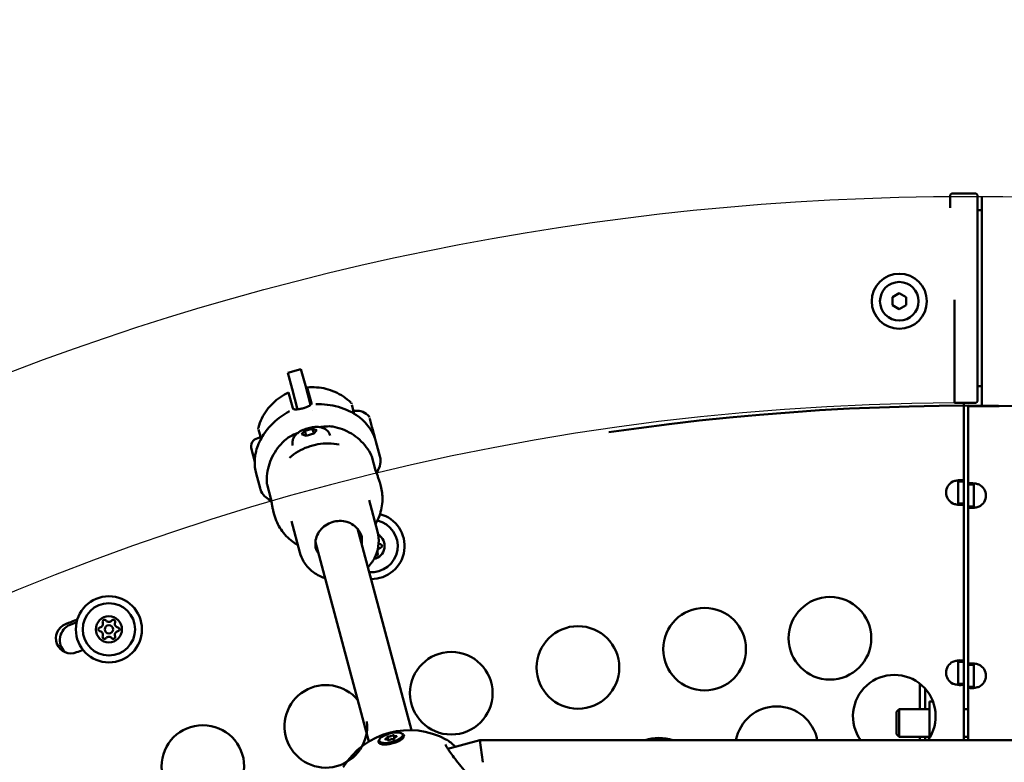
# Model space of a CAD drawing. Units: millimetres. Extents: x -26 to 6283, y 5 to 6311.
# Drawn here: x 2963 to 3320, y 3752 to 4021 of the extents above; entities that cross this region are included whole.
import ezdxf

# ---------------------------------------------------------------- set-up
doc = ezdxf.new("R2010")
doc.units = ezdxf.units.MM
doc.layers.add('Visible (ISO)', color=7, linetype='Continuous', lineweight=50)
doc.styles.get("Standard").update_dxf_attribs({"font": 'Square-721-BT.ttf'})
doc.dimstyles.new('OLCU', dxfattribs={"dimtxt": 300, "dimasz": 150, "dimexe": 0.18, "dimexo": 0.0625, "dimgap": 50, "dimtad": 1, "dimdec": 0, "dimlfac": 0.1, "dimrnd": 5, "dimzin": 0, "dimdsep": 46, "dimtxsty": 'Standard', "dimcen": 0.09, "dimse1": 1, "dimse2": 1, "dimadec": 0, "dimazin": 0, "dimtfac": 1, "dimtdec": 0, "dimtofl": 0, "dimtmove": 0, "dimatfit": 3, "dimfxl": 1, "dimtolj": 1, "dimtzin": 0, "dimarcsym": 0})

# ---------------------------------------------------------------- blocks, each defined once
blk = doc.blocks.new('*D8')
at = {"color": 0, "lineweight": -2, "transparency": 16777216}
blk.add_line((410.96, 6036.85), (6203.06, 6036.85), dxfattribs=at)
at = {"color": 0, "transparency": 16777216}
for points in [[(410.96, 6050.19), (410.96, 6023.52), (330.96, 6036.85)], [(6203.06, 6050.19), (6203.06, 6023.52), (6283.06, 6036.85)]]:
    blk.add_solid(points, dxfattribs=at)
at = {"layer": 'Defpoints', "color": 0, "transparency": 16777216}
for p in [(6283.06, 6036.85), (330.96, 2980.97), (6283.06, 2980.97)]:
    blk.add_point(p, dxfattribs=at)
at = {"color": 0, "transparency": 16777216, "insert": (3307.01, 6179.41), "char_height": 200, "attachment_point": 5}
blk.add_mtext('\\A1;595', dxfattribs=at)
blk = doc.blocks.new('*D9')
at = {"color": 0, "lineweight": -2, "transparency": 16777216}
blk.add_line((248.25, 5877.02), (248.25, 84.92), dxfattribs=at)
at = {"color": 0, "transparency": 16777216}
for points in [[(234.92, 5877.02), (261.59, 5877.02), (248.25, 5957.02)], [(234.92, 84.92), (261.59, 84.92), (248.25, 4.92)]]:
    blk.add_solid(points, dxfattribs=at)
at = {"layer": 'Defpoints', "color": 0, "transparency": 16777216}
for p in [(3307.01, 5957.02), (248.25, 4.92), (3307.01, 4.92)]:
    blk.add_point(p, dxfattribs=at)
at = {"color": 0, "transparency": 16777216, "insert": (105.7, 2980.97), "char_height": 200, "attachment_point": 5, "rotation": 90}
blk.add_mtext('\\A1;595', dxfattribs=at)

msp = doc.modelspace()

# ---------------------------------------------------------------- linework, layer by layer
for radius in [2976.05, 976.05]:
    msp.add_circle((3307.01, 2980.97), radius)
msp.add_arc((3304.91, 2982.07), 899.96, 90.18477, 275.01974)
at = {"layer": 'Visible (ISO)'}
for p, q in [((3300.42, 3952.82), (3300.42, 3957.13)), ((3301.42, 3958.13), (3309.42, 3958.13)), ((3310.42, 3957.13), (3310.42, 3883.03)), ((3312.01, 3957.01), (3312.01, 3880.91)), ((3312.01, 3952.08), (3310.42, 3952.08)), ((3279.51, 3920.41), (3282.01, 3921.85)), ((3279.51, 3917.52), (3279.51, 3920.41)), ((3282.01, 3921.85), (3284.51, 3920.4)), ((3284.51, 3920.4), (3284.51, 3917.51)), ((3282.01, 3916.07), (3279.51, 3917.52)), ((3284.51, 3917.51), (3282.01, 3916.07)), ((3302.01, 3881.98), (3302.01, 3919.52)), ((3064.87, 3894.29), (3060.04, 3892.99)), ((3061.62, 3887.13), (3060.04, 3892.99)), ((3064.87, 3894.29), (3066.45, 3888.42)), ((3066.45, 3888.42), (3068.35, 3881.32)), ((3312.01, 3888.08), (3310.42, 3888.08)), ((3061.9, 3880.12), (3060.36, 3885.87)), ((3063.6, 3879.71), (3061.62, 3887.13)), ((3068.66, 3881.93), (3067.13, 3887.68)), ((3083.3, 3881.41), (3084.18, 3878.12)), ((3302.01, 3882.03), (3309.42, 3882.03)), ((3305.42, 3882.03), (3305.42, 3759.57)), ((3307.01, 3759.57), (3307.01, 3880.91)), ((3307.01, 3880.91), (3318.25, 3880.91)), ((3068.91, 3879.21), (3068.91, 3879.21)), ((3089.85, 3876.28), (3090.62, 3873.42)), ((3049.49, 3872.35), (3050.37, 3869.07)), ((3065.07, 3870.66), (3066.23, 3871.91)), ((3066.7, 3870.15), (3065.07, 3870.66)), ((3066.23, 3871.91), (3069.02, 3872.66)), ((3066.7, 3870.15), (3066.23, 3871.91)), ((3069.49, 3870.9), (3066.7, 3870.15)), ((3069.02, 3872.66), (3070.65, 3872.15)), ((3069.49, 3870.9), (3069.02, 3872.66)), ((3070.65, 3872.15), (3069.49, 3870.9)), ((3091.66, 3869.52), (3090.83, 3872.61)), ((3049.22, 3869.31), (3050.23, 3869.58)), ((3092.06, 3868.04), (3092.06, 3868.04)), ((3093.48, 3862.73), (3092.06, 3868.04)), ((3048.06, 3860.7), (3046.85, 3865.21)), ((3048.06, 3860.68), (3048.06, 3860.68)), ((3090.6, 3862.65), (3091.96, 3857.55)), ((3050.01, 3851.08), (3048.59, 3856.4)), ((3053.92, 3847.36), (3052.56, 3852.45)), ((3093.81, 3851.84), (3093.43, 3853.25)), ((3303.42, 3853.51), (3303.42, 3845.54)), ((3305.42, 3853.51), (3303.42, 3853.51)), ((3309.01, 3852.39), (3307.01, 3852.39)), ((3309.01, 3844.42), (3309.01, 3852.39)), ((3092.64, 3835.35), (3089.59, 3846.74)), ((3303.42, 3845.54), (3305.42, 3845.54)), ((3055.17, 3841.49), (3054.79, 3842.9)), ((3307.01, 3844.42), (3309.01, 3844.42)), ((3064.43, 3827.79), (3061.38, 3839.18)), ((3104.94, 3763.25), (3085.34, 3836.43)), ((3089.49, 3759.11), (3070.1, 3831.49)), ((3303.42, 3788.09), (3303.42, 3780.12)), ((3305.42, 3788.09), (3303.42, 3788.09)), ((3309.01, 3786.99), (3307.01, 3786.99)), ((3309.01, 3779.02), (3309.01, 3786.99)), ((3289.45, 3780.14), (3289.45, 3770.88)), ((3291.45, 3770.88), (3291.45, 3778.25)), ((3303.42, 3780.12), (3305.42, 3780.12)), ((3307.01, 3779.02), (3309.01, 3779.02)), ((3293.01, 3760.5), (3293.01, 3773.68)), ((3294.22, 3773.68), (3293.01, 3773.68)), ((3281.01, 3769.96), (3281.93, 3770.88)), ((3281.93, 3770.88), (3281.93, 3760.88)), ((3293.01, 3770.88), (3281.93, 3770.88)), ((3307.01, 3770.88), (3305.42, 3770.88)), ((3281.01, 3761.8), (3281.01, 3769.96)), ((3096.29, 3760.57), (3096.49, 3759.81)), ((3098.56, 3761.18), (3098.83, 3760.18)), ((3101.42, 3759.93), (3101.81, 3760.77)), ((3101.78, 3761.63), (3101.88, 3761.27)), ((3118.18, 3756.46), (3129.8, 3759.57)), ((3129.8, 3759.57), (3130.85, 3751.57)), ((3129.8, 3759.57), (3482.51, 3759.57)), ((3281.01, 3761.8), (3281.93, 3760.88)), ((3293.01, 3760.88), (3281.93, 3760.88)), ((3289.45, 3760.88), (3289.45, 3759.57)), ((3291.45, 3759.57), (3291.45, 3760.88)), ((3307.01, 3760.88), (3305.42, 3760.88)), ((3093.28, 3759.36), (3093.38, 3759)), ((3094.41, 3758.09), (3093.69, 3758.59))]:
    msp.add_line(p, q, dxfattribs=at)
for centre, radius in [((3282.01, 3918.96), 10), ((3282.01, 3918.96), 7), ((2995.15, 3799.85), 12), ((3256.85, 3796.61), 15), ((2995.15, 3799.85), 9.5), ((3211.35, 3792.65), 15), ((2995.15, 3799.85), 4.75), ((2995.15, 3799.85), 1.5), ((3165.39, 3786.01), 15), ((3119.42, 3776.66), 15), ((3029.25, 3750.05), 15)]:
    msp.add_circle(centre, radius, dxfattribs=at)
for centre, radius, start, end in [((3301.42, 3957.13), 1, 90, 180), ((3309.42, 3957.13), 1, 0, 90), ((3307.49, 2980.97), 900, 286.19997, 98.36624), ((3309.42, 3883.03), 1, 270, 0), ((3307.01, 2980.97), 899.95, 89.67683, 89.68167), ((3084.54, 3878.71), 0.5, 95.2834, 195), ((3085.04, 3873.3), 5.93, 40.1439, 95.2834), ((3089.19, 3876.8), 0.5, 15, 40.1439), ((3089.69, 3875.9), 0.25, 6.06, 15), ((3050.09, 3866.07), 3.35, 105, 195), ((3085.86, 3870.24), 5.93, 342.094, 342.0949), ((3091.21, 3869.28), 0.5, 349.9265, 349.9399), ((3303.51, 3849.53), 4.5, 117.6622, 242.3378), ((3308.92, 3848.41), 4.5, 297.6622, 62.3378), ((3090.46, 3830.1), 12, 268.9735, 75.0593), ((3090.46, 3830.1), 9.5, 264.5901, 76.7891), ((3090.46, 3830.1), 4.75, 280.9496, 59.1799), ((3093.89, 3832.09), 1.3, 229.5952, 262.3407), ((3092.04, 3827.36), 0.7, 263.8153, 22.3407), ((3093.89, 3828.12), 1.3, 97.6593, 202.3407), ((3093.62, 3830.1), 0.7, 277.6593, 82.3407), ((3304.94, 2982.09), 881.93, 111.36168, 111.66273), ((3306.86, 2981.43), 882.43, 111.50131, 111.66273), ((2991.71, 3801.84), 1.3, 277.6593, 22.3407), ((2993.56, 3802.59), 0.7, 37.6593, 202.3407), ((2995.15, 3803.82), 1.3, 217.6593, 322.3407), ((2996.73, 3802.59), 0.7, 337.6593, 142.3407), ((2998.58, 3801.84), 1.3, 157.6593, 262.3407), ((2981.41, 3796.62), 5.5, 111.6627, 291.6627), ((2983.33, 3795.96), 6, 111.6627, 227.1413), ((2991.98, 3799.85), 0.7, 97.6593, 262.3407), ((2991.71, 3797.87), 1.3, 337.6593, 82.3407), ((2998.58, 3797.87), 1.3, 97.6593, 202.3407), ((2998.31, 3799.85), 0.7, 277.6593, 82.3407), ((2993.56, 3797.11), 0.7, 157.6593, 322.3407), ((2995.15, 3795.89), 1.3, 37.6593, 142.3407), ((2996.73, 3797.11), 0.7, 217.6593, 22.3407), ((3304.94, 2982.09), 870.93, 111.5007, 111.66273), ((3303.51, 3784.1), 4.5, 117.6622, 242.3378), ((3308.92, 3783.01), 4.5, 297.6622, 62.3378), ((3280.21, 3768.32), 15, 324.319, 215.681), ((3073.89, 3764.63), 15, 39.5708, 6.693), ((3237.5, 3756.88), 15, 10.3534, 169.6466), ((3104.16, 3735.26), 28, 61.1995, 148.7713), ((3194.78, 3745.43), 15, 70.512, 109.488)]:
    msp.add_arc(centre, radius, start, end, dxfattribs=at)
for centre, major_axis, ratio, start_param, end_param in [((3061.02, 3861.02), (1.27, 1.58), 0.497699, 1.235267, 1.235472), ((3093.39, 3863.04), (-0.052, 0.182), 0.005436, 2.409194, 2.803817), ((3054.58, 3852.31), (38.9, 10.42), 0.347167, 0.000001, 0.010387), ((3054.58, 3852.31), (38.9, 10.42), 0.890633, 6.272795, 6.283182), ((3093.56, 3862.42), (-0.046, 0.175), 0.016433, 4.048794, 4.415752), ((3049.93, 3851.42), (0.053, -0.209), 0.005192, 0.317833, 0.684791), ((3088.92, 3861.51), (-38.9, -10.42), 0.347167, 6.272798, 6.283185), ((3088.92, 3861.51), (-38.9, -10.42), 0.890633, 0.000004, 0.01039), ((3050.1, 3850.77), (0.044, -0.161), 0.015612, 4.973655, 5.368278), ((3076.18, 3840.35), (-10.24, -2.74), 0.931568, 2.401245, 2.423456), ((3077.5, 3835.44), (-10.24, -2.74), 0.931568, 2.401245, 2.43382), ((3097.63, 3760.14), (4.25, 1.14), 0.363567, 3.141593, 6.283185), ((3095.84, 3760.04), (-0.374, -0.1), 0.363567, 4.846069, 7.720301), ((3095.59, 3760.39), (0.694, 0.186), 0.363567, 4.846069, 6.673104), ((3095.8, 3759.62), (0.694, 0.186), 0.363567, 5.893267, 7.720301), ((3096.54, 3760.8), (-0.374, -0.1), 0.363567, 3.798872, 6.673104), ((3096.83, 3759.74), (-0.374, -0.1), 0.363567, 5.893267, 8.767499), ((3097.32, 3761.26), (0.694, 0.186), 0.363567, 3.798872, 5.625906), ((3097.74, 3759.73), (-0.694, -0.186), 0.363567, 3.798872, 5.625906), ((3098.23, 3761.25), (0.374, 0.1), 0.363567, 5.893267, 8.767499), ((3098.52, 3760.19), (0.374, 0.1), 0.363567, 3.798872, 6.673104), ((3099.26, 3761.37), (-0.694, -0.186), 0.363567, 5.893267, 7.720301), ((3099.46, 3760.6), (-0.694, -0.186), 0.363567, 4.846069, 6.673104), ((3099.22, 3760.95), (0.374, 0.1), 0.363567, 4.846069, 7.720301)]:
    msp.add_ellipse(centre, major_axis=major_axis, ratio=ratio, start_param=start_param, end_param=end_param, dxfattribs=at)
msp.add_ellipse((3097.53, 3760.5), major_axis=(4.25, 1.14), ratio=0.363567, dxfattribs=at)
for points, knots in [([(3060.36, 3885.87), (3059.33, 3885.39), (3058.33, 3884.83), (3056.44, 3883.54), (3055.55, 3882.81), (3053.89, 3881.22), (3053.13, 3880.35), (3051.77, 3878.48), (3051.17, 3877.48), (3050.15, 3875.39), (3049.73, 3874.3), (3049.41, 3873.17)], [0.1820136, 0.1820136, 0.1820136, 0.1820136, 0.3590434, 0.3590434, 0.5360732, 0.5360732, 0.713103, 0.713103, 0.8901328, 0.8901328, 1.0671626, 1.0671626, 1.0671626, 1.0671626]), ([(3067.13, 3887.68), (3068.26, 3887.78), (3069.41, 3887.79), (3071.69, 3887.62), (3072.83, 3887.44), (3075.06, 3886.89), (3076.15, 3886.51), (3078.26, 3885.58), (3079.28, 3885.02), (3081.21, 3883.72), (3082.12, 3882.98), (3082.96, 3882.16)], [0.1820136, 0.1820136, 0.1820136, 0.1820136, 0.3590418, 0.3590418, 0.53607, 0.53607, 0.7130981, 0.7130981, 0.8901263, 0.8901263, 1.0671545, 1.0671545, 1.0671545, 1.0671545]), ([(3062.37, 3879.77), (3062.52, 3879.73), (3062.7, 3879.7), (3063.17, 3879.68), (3063.46, 3879.69), (3064.02, 3879.76), (3064.28, 3879.8), (3064.74, 3879.89), (3064.94, 3879.93), (3065.21, 3879.99), (3065.29, 3880.01), (3065.43, 3880.05), (3065.48, 3880.06), (3065.59, 3880.09), (3065.64, 3880.11), (3065.78, 3880.14), (3065.85, 3880.16), (3066.11, 3880.24), (3066.29, 3880.3), (3066.71, 3880.44), (3066.94, 3880.53), (3067.45, 3880.75), (3067.71, 3880.88), (3068.14, 3881.14), (3068.31, 3881.27), (3068.43, 3881.4)], [0.000001, 0.000001, 0.000001, 0.000001, 0.0903456, 0.0903456, 0.2012208, 0.2012208, 0.2866981, 0.2866981, 0.3479613, 0.3479613, 0.3724811, 0.3724811, 0.3895218, 0.3895218, 0.4064426, 0.4064426, 0.4303786, 0.4303786, 0.4882277, 0.4882277, 0.5677752, 0.5677752, 0.677299, 0.677299, 0.7797418, 0.7797418, 0.7797418, 0.7797418]), ([(3070.29, 3881.58), (3073.02, 3881.65), (3075.81, 3881.33), (3081.12, 3879.83), (3083.72, 3878.61), (3085.88, 3876.97)], [0, 0, 0, 0, 0.81885, 0.81885, 1.663649, 1.663649, 1.663649, 1.663649]), ([(3082.97, 3882.14), (3083.04, 3882.07), (3083.1, 3881.99), (3083.16, 3881.86), (3083.18, 3881.83), (3083.2, 3881.77), (3083.21, 3881.73), (3083.22, 3881.7)], [0.00133748, 0.00133748, 0.00133748, 0.00133748, 0.03206952, 0.03206952, 0.04257494, 0.04257494, 0.05320064, 0.05320064, 0.05320064, 0.05320064]), ([(3049.47, 3867.22), (3050.27, 3869.09), (3051.38, 3870.88), (3054.11, 3874.21), (3055.79, 3875.77), (3058.6, 3877.79), (3059.62, 3878.43), (3060.67, 3879)], [0, 0, 0, 0, 0.632073, 0.632073, 1.308046, 1.308046, 1.668147, 1.668147, 1.668147, 1.668147]), ([(3062.17, 3879.81), (3062.19, 3879.8), (3062.21, 3879.79), (3062.24, 3879.79), (3062.25, 3879.79), (3062.27, 3879.79)], [-0.33666092, -0.33666092, -0.33666092, -0.33666092, -0.32213374, -0.32213374, -0.31144986, -0.31144986, -0.31144986, -0.31144986]), ([(3086.46, 3876.52), (3088.07, 3875.21), (3089.45, 3873.62), (3091.16, 3870.66), (3091.7, 3869.37), (3092.06, 3868.04)], [0, 0, 0, 0, 0.647069, 0.647069, 1.086503, 1.086503, 1.086503, 1.086503]), ([(3089.78, 3876.55), (3089.78, 3876.55), (3089.78, 3876.55), (3089.78, 3876.53), (3089.78, 3876.5), (3089.79, 3876.44), (3089.8, 3876.41), (3089.81, 3876.37), (3089.81, 3876.35), (3089.82, 3876.33), (3089.82, 3876.32), (3089.83, 3876.29), (3089.83, 3876.28), (3089.84, 3876.25), (3089.85, 3876.23), (3089.86, 3876.17), (3089.88, 3876.13), (3089.92, 3875.99), (3089.95, 3875.89), (3089.98, 3875.78), (3089.98, 3875.78), (3089.99, 3875.78)], [-0.000569, -0.000569, -0.000569, -0.000569, 0, 0, 0.0373358, 0.0373358, 0.0554552, 0.0554552, 0.0642177, 0.0642177, 0.0703017, 0.0703017, 0.0763857, 0.0763857, 0.0851481, 0.0851481, 0.1032676, 0.1032676, 0.1406033, 0.1406033, 0.1411723, 0.1411723, 0.1411723, 0.1411723]), ([(3049.41, 3872.64), (3049.4, 3872.68), (3049.39, 3872.72), (3049.37, 3872.9), (3049.38, 3873.03), (3049.41, 3873.15)], [0, 0, 0, 0, 0.01323178, 0.01323178, 0.05173216, 0.05173216, 0.05173216, 0.05173216]), ([(3059.46, 3868.9), (3059.92, 3869.29), (3060.52, 3869.67), (3061.86, 3870.38), (3062.63, 3870.73), (3063.53, 3871.08), (3063.62, 3871.12), (3063.71, 3871.15)], [0, 0, 0, 0, 0.2504829, 0.2504829, 0.5187767, 0.5187767, 0.5501686, 0.5501686, 0.5501686, 0.5501686]), ([(3061.91, 3866.58), (3061.8, 3866.99), (3061.76, 3867.43), (3061.81, 3868.26), (3061.91, 3868.65), (3062.21, 3869.42), (3062.41, 3869.77), (3062.96, 3870.51), (3063.31, 3870.83), (3064.28, 3871.6), (3064.92, 3871.96), (3066.25, 3872.54), (3066.92, 3872.77), (3068.24, 3873.11), (3068.89, 3873.23), (3070.24, 3873.35), (3070.93, 3873.36), (3072.05, 3873.19), (3072.45, 3873.1), (3073.16, 3872.82), (3073.45, 3872.69), (3074.16, 3872.22), (3074.6, 3871.84), (3075.16, 3870.97), (3075.33, 3870.6), (3075.43, 3870.2)], [1.570796, 1.570796, 1.570796, 1.570796, 1.693041, 1.693041, 1.826955, 1.826955, 1.99978, 1.99978, 2.267365, 2.267365, 2.736981, 2.736981, 3.17154, 3.17154, 3.578058, 3.578058, 4.017583, 4.017583, 4.251986, 4.251986, 4.39748, 4.39748, 4.596302, 4.596302, 4.712389, 4.712389, 4.712389, 4.712389]), ([(3071.58, 3873.26), (3072.33, 3873.38), (3073.07, 3873.47), (3074.72, 3873.58), (3075.64, 3873.58), (3076.4, 3873.44)], [1.3711982, 1.3711982, 1.3711982, 1.3711982, 1.6053478, 1.6053478, 1.9208783, 1.9208783, 1.9208783, 1.9208783]), ([(3076.41, 3873.44), (3077.59, 3873.22), (3078.76, 3872.9), (3081.02, 3872.06), (3082.11, 3871.53), (3084.2, 3870.28), (3085.18, 3869.55), (3087, 3867.92), (3087.84, 3867.01), (3089.32, 3865.05), (3089.97, 3863.99), (3090.51, 3862.88)], [2.0396507, 2.0396507, 2.0396507, 2.0396507, 2.2248165, 2.2248165, 2.4099823, 2.4099823, 2.595148, 2.595148, 2.7803138, 2.7803138, 2.9654796, 2.9654796, 2.9654796, 2.9654796]), ([(3090.62, 3873.42), (3090.62, 3873.42), (3090.62, 3873.42), (3090.65, 3873.31), (3090.67, 3873.19), (3090.71, 3873.01), (3090.73, 3872.95), (3090.75, 3872.87), (3090.75, 3872.84), (3090.77, 3872.79), (3090.77, 3872.77), (3090.78, 3872.73), (3090.79, 3872.71), (3090.8, 3872.66), (3090.81, 3872.64), (3090.83, 3872.55), (3090.85, 3872.5), (3090.9, 3872.33), (3090.94, 3872.23), (3090.96, 3872.13), (3090.96, 3872.13), (3090.96, 3872.13)], [-0.000569, -0.000569, -0.000569, -0.000569, 0, 0, 0.0373358, 0.0373358, 0.0554552, 0.0554552, 0.0642177, 0.0642177, 0.0703017, 0.0703017, 0.0763857, 0.0763857, 0.0851481, 0.0851481, 0.1032676, 0.1032676, 0.1406033, 0.1406033, 0.1411723, 0.1411723, 0.1411723, 0.1411723]), ([(3090.75, 3872.92), (3090.75, 3872.92), (3090.75, 3872.92), (3090.73, 3873), (3090.7, 3873.09), (3090.68, 3873.17)], [-0.00056898, -0.00056898, -0.00056898, -0.00056898, 0, 0, 0.02707557, 0.02707557, 0.02707557, 0.02707557]), ([(3052.51, 3852.7), (3052.42, 3853.93), (3052.46, 3855.17), (3052.76, 3857.61), (3053.03, 3858.82), (3053.79, 3861.14), (3054.28, 3862.26), (3055.46, 3864.39), (3056.14, 3865.39), (3057.68, 3867.25), (3058.53, 3868.11), (3059.44, 3868.89)], [0.176113, 0.176113, 0.176113, 0.176113, 0.3612869, 0.3612869, 0.5464608, 0.5464608, 0.7316347, 0.7316347, 0.9168086, 0.9168086, 1.1019825, 1.1019825, 1.1019825, 1.1019825]), ([(3078.7, 3866.96), (3077.45, 3867.21), (3076.17, 3867.34), (3073.6, 3867.37), (3072.3, 3867.27), (3069.76, 3866.83), (3068.51, 3866.49), (3066.08, 3865.6), (3064.91, 3865.05), (3062.7, 3863.74), (3061.66, 3862.98), (3060.7, 3862.14)], [4.2263463, 4.2263463, 4.2263463, 4.2263463, 4.4207634, 4.4207634, 4.6151805, 4.6151805, 4.8095975, 4.8095975, 5.0040146, 5.0040146, 5.1984316, 5.1984316, 5.1984316, 5.1984316]), ([(3091.52, 3870.05), (3091.52, 3870.05), (3091.52, 3870.05), (3091.55, 3869.95), (3091.56, 3869.86), (3091.59, 3869.74), (3091.6, 3869.71), (3091.61, 3869.67), (3091.61, 3869.65), (3091.61, 3869.63), (3091.62, 3869.62), (3091.62, 3869.61), (3091.62, 3869.6), (3091.63, 3869.58), (3091.63, 3869.57), (3091.64, 3869.55), (3091.64, 3869.53), (3091.66, 3869.51), (3091.66, 3869.51), (3091.66, 3869.52), (3091.66, 3869.52), (3091.66, 3869.52)], [-0.000569, -0.000569, -0.000569, -0.000569, 0, 0, 0.0373358, 0.0373358, 0.0554552, 0.0554552, 0.0642177, 0.0642177, 0.0703017, 0.0703017, 0.0763857, 0.0763857, 0.0851481, 0.0851481, 0.1032676, 0.1032676, 0.1406033, 0.1406033, 0.1411723, 0.1411723, 0.1411723, 0.1411723]), ([(3048.59, 3856.4), (3048.18, 3857.95), (3048, 3859.58), (3048.15, 3862.99), (3048.55, 3864.82), (3049.2, 3866.53)], [0, 0, 0, 0, 0.51213, 0.51213, 1.08686, 1.08686, 1.08686, 1.08686]), ([(3092.22, 3856.79), (3092.9, 3857.74), (3093.43, 3858.8), (3093.73, 3860.5), (3093.76, 3861.02), (3093.71, 3861.55)], [4.2964087, 4.2964087, 4.2964087, 4.2964087, 4.5448544, 4.5448544, 4.648801, 4.648801, 4.648801, 4.648801]), ([(3093.43, 3853.25), (3093.33, 3853.65), (3093.19, 3854.1), (3092.89, 3854.99), (3092.73, 3855.42), (3092.45, 3856.18), (3092.31, 3856.55), (3092.08, 3857.16), (3092, 3857.4), (3091.96, 3857.55)], [0.5285328, 0.5285328, 0.5285328, 0.5285328, 0.6606639, 0.6606639, 0.7927949, 0.7927949, 0.9249303, 0.9249303, 1.0570656, 1.0570656, 1.0570656, 1.0570656]), ([(3301.42, 3853.51), (3301.66, 3853.6), (3301.9, 3853.67), (3302.63, 3853.86), (3303.09, 3853.94), (3303.93, 3854.03), (3304.3, 3854.04), (3304.86, 3853.99), (3305.07, 3853.94), (3305.28, 3853.82), (3305.33, 3853.77), (3305.4, 3853.65), (3305.42, 3853.59), (3305.42, 3853.51)], [0, 0, 0, 0, 0.0779633, 0.0779633, 0.2306527, 0.2306527, 0.3791479, 0.3791479, 0.5150311, 0.5150311, 0.5829642, 0.5829642, 0.6511618, 0.6511618, 0.6511618, 0.6511618]), ([(3303.42, 3853.51), (3303.42, 3853.57), (3303.41, 3853.64), (3303.36, 3853.82), (3303.3, 3853.89), (3303.21, 3853.95)], [0, 0, 0, 0, 0.02845379, 0.02845379, 0.06605, 0.06605, 0.06605, 0.06605]), ([(3307.01, 3852.39), (3307.01, 3852.48), (3307.03, 3852.55), (3307.16, 3852.74), (3307.34, 3852.82), (3307.86, 3852.91), (3308.19, 3852.92), (3308.93, 3852.87), (3309.32, 3852.82), (3309.94, 3852.7), (3310.16, 3852.65), (3310.58, 3852.53), (3310.79, 3852.47), (3311.01, 3852.39)], [0, 0, 0, 0, 0.0779633, 0.0779633, 0.2306527, 0.2306527, 0.3791479, 0.3791479, 0.5150311, 0.5150311, 0.5829642, 0.5829642, 0.6511618, 0.6511618, 0.6511618, 0.6511618]), ([(3309.22, 3852.83), (3309.22, 3852.83), (3309.22, 3852.83), (3309.14, 3852.78), (3309.09, 3852.73), (3309.04, 3852.62), (3309.03, 3852.58), (3309.01, 3852.49), (3309.01, 3852.45), (3309.01, 3852.39)], [0.14294561, 0.14294561, 0.14294561, 0.14294561, 0.14358524, 0.14358524, 0.17261784, 0.17261784, 0.18773852, 0.18773852, 0.20350616, 0.20350616, 0.20350616, 0.20350616]), ([(3050.41, 3849.95), (3050.8, 3849.09), (3051.4, 3848.37), (3052.69, 3847.29), (3053.36, 3846.89), (3054.08, 3846.57)], [1.6343843, 1.6343843, 1.6343843, 1.6343843, 1.8198826, 1.8198826, 1.9867766, 1.9867766, 1.9867766, 1.9867766]), ([(3091.93, 3838), (3092.48, 3838.97), (3092.95, 3839.98), (3094.02, 3842.94), (3094.39, 3844.96), (3094.44, 3848.62), (3094.23, 3850.26), (3093.81, 3851.84)], [8.6776991, 8.6776991, 8.6776991, 8.6776991, 8.8496241, 8.8496241, 9.1675357, 9.1675357, 9.424778, 9.424778, 9.424778, 9.424778]), ([(3054.79, 3842.9), (3054.69, 3843.3), (3054.58, 3843.76), (3054.4, 3844.67), (3054.32, 3845.13), (3054.18, 3845.93), (3054.12, 3846.32), (3054.01, 3846.96), (3053.96, 3847.21), (3053.92, 3847.36)], [-1.5855985, -1.5855985, -1.5855985, -1.5855985, -1.4534674, -1.4534674, -1.3213363, -1.3213363, -1.189201, -1.189201, -1.0570656, -1.0570656, -1.0570656, -1.0570656]), ([(3305.42, 3845.54), (3305.42, 3845.46), (3305.4, 3845.38), (3305.26, 3845.2), (3305.08, 3845.12), (3304.57, 3845.03), (3304.24, 3845.02), (3303.5, 3845.06), (3303.1, 3845.12), (3302.48, 3845.24), (3302.27, 3845.29), (3301.84, 3845.4), (3301.63, 3845.47), (3301.42, 3845.54)], [0, 0, 0, 0, 0.0779633, 0.0779633, 0.2306527, 0.2306527, 0.3791479, 0.3791479, 0.5150311, 0.5150311, 0.5829642, 0.5829642, 0.6511618, 0.6511618, 0.6511618, 0.6511618]), ([(3303.21, 3845.11), (3303.21, 3845.11), (3303.21, 3845.11), (3303.28, 3845.15), (3303.33, 3845.21), (3303.38, 3845.32), (3303.4, 3845.36), (3303.41, 3845.44), (3303.42, 3845.49), (3303.42, 3845.54)], [0.14294561, 0.14294561, 0.14294561, 0.14294561, 0.14358524, 0.14358524, 0.17261784, 0.17261784, 0.18773852, 0.18773852, 0.20350616, 0.20350616, 0.20350616, 0.20350616]), ([(3311.01, 3844.42), (3310.76, 3844.34), (3310.52, 3844.27), (3309.8, 3844.08), (3309.33, 3844), (3308.5, 3843.91), (3308.13, 3843.9), (3307.56, 3843.95), (3307.35, 3844), (3307.15, 3844.12), (3307.09, 3844.17), (3307.02, 3844.28), (3307.01, 3844.35), (3307.01, 3844.42)], [0, 0, 0, 0, 0.0779633, 0.0779633, 0.2306527, 0.2306527, 0.3791479, 0.3791479, 0.5150311, 0.5150311, 0.5829642, 0.5829642, 0.6511618, 0.6511618, 0.6511618, 0.6511618]), ([(3309.01, 3844.42), (3309.01, 3844.37), (3309.01, 3844.3), (3309.07, 3844.12), (3309.13, 3844.04), (3309.22, 3843.99)], [0, 0, 0, 0, 0.02845379, 0.02845379, 0.06605, 0.06605, 0.06605, 0.06605]), ([(3055.17, 3841.49), (3055.69, 3839.56), (3056.53, 3837.73), (3058.78, 3834.42), (3060.19, 3832.94), (3062.42, 3831.26), (3063.06, 3830.83), (3063.72, 3830.45)], [6.2831853, 6.2831853, 6.2831853, 6.2831853, 6.5965732, 6.5965732, 6.9115065, 6.9115065, 7.0302642, 7.0302642, 7.0302642, 7.0302642]), ([(3070.32, 3829), (3070.1, 3829.82), (3070.03, 3830.69), (3070.17, 3832.41), (3070.4, 3833.26), (3071.12, 3834.86), (3071.62, 3835.61), (3072.83, 3836.93), (3073.54, 3837.51), (3075.11, 3838.42), (3075.97, 3838.76), (3077.75, 3839.17), (3078.66, 3839.25), (3080.47, 3839.13), (3081.35, 3838.94), (3083, 3838.3), (3083.77, 3837.85), (3085.1, 3836.75), (3085.67, 3836.09), (3086.48, 3834.77), (3086.76, 3834.12), (3086.94, 3833.45)], [0, 0, 0, 0, 0.326105, 0.326105, 0.650536, 0.650536, 0.97139, 0.97139, 1.289054, 1.289054, 1.604873, 1.604873, 1.920196, 1.920196, 2.23629, 2.23629, 2.554515, 2.554515, 2.876098, 2.876098, 3.141593, 3.141593, 3.141593, 3.141593]), ([(3092.64, 3835.35), (3093.01, 3833.95), (3093.15, 3832.48), (3092.94, 3829.57), (3092.58, 3828.12), (3091.42, 3825.38), (3090.61, 3824.09), (3089.44, 3822.76), (3089.27, 3822.58), (3089.1, 3822.39)], [3.141593, 3.141593, 3.141593, 3.141593, 3.4555, 3.4555, 3.770842, 3.770842, 4.089563, 4.089563, 4.142342, 4.142342, 4.142342, 4.142342]), ([(3086.83, 3833.8), (3086.99, 3833.08), (3087.04, 3832.34), (3086.95, 3831.32), (3086.91, 3831.04), (3086.85, 3830.77)], [3.187807, 3.187807, 3.187807, 3.187807, 3.4676976, 3.4676976, 3.5726148, 3.5726148, 3.5726148, 3.5726148]), ([(3073.59, 3818.46), (3073.25, 3818.57), (3072.91, 3818.69), (3071.16, 3819.38), (3069.84, 3820.16), (3067.55, 3822.1), (3066.58, 3823.24), (3065.21, 3825.53), (3064.74, 3826.64), (3064.43, 3827.79)], [5.3111707, 5.3111707, 5.3111707, 5.3111707, 5.3857842, 5.3857842, 5.7075038, 5.7075038, 6.0255956, 6.0255956, 6.2831853, 6.2831853, 6.2831853, 6.2831853]), ([(3071.18, 3827.43), (3071.1, 3827.54), (3071.03, 3827.66), (3070.65, 3828.27), (3070.41, 3828.8), (3070.24, 3829.35)], [5.9647734, 5.9647734, 5.9647734, 5.9647734, 6.0176906, 6.0176906, 6.2369709, 6.2369709, 6.2369709, 6.2369709]), ([(3301.42, 3788.09), (3301.66, 3788.17), (3301.9, 3788.25), (3302.63, 3788.43), (3303.09, 3788.52), (3303.93, 3788.61), (3304.3, 3788.62), (3304.86, 3788.57), (3305.07, 3788.52), (3305.28, 3788.39), (3305.33, 3788.34), (3305.4, 3788.23), (3305.42, 3788.16), (3305.42, 3788.09)], [0, 0, 0, 0, 0.0779633, 0.0779633, 0.2306527, 0.2306527, 0.3791479, 0.3791479, 0.5150311, 0.5150311, 0.5829642, 0.5829642, 0.6511618, 0.6511618, 0.6511618, 0.6511618]), ([(3303.42, 3788.09), (3303.42, 3788.14), (3303.41, 3788.22), (3303.36, 3788.39), (3303.3, 3788.47), (3303.21, 3788.52)], [0, 0, 0, 0, 0.02845379, 0.02845379, 0.06605, 0.06605, 0.06605, 0.06605]), ([(3307.01, 3786.99), (3307.01, 3787.08), (3307.03, 3787.15), (3307.16, 3787.34), (3307.34, 3787.42), (3307.86, 3787.51), (3308.19, 3787.52), (3308.93, 3787.47), (3309.32, 3787.42), (3309.94, 3787.29), (3310.16, 3787.25), (3310.58, 3787.13), (3310.79, 3787.07), (3311.01, 3786.99)], [0, 0, 0, 0, 0.0779633, 0.0779633, 0.2306527, 0.2306527, 0.3791479, 0.3791479, 0.5150311, 0.5150311, 0.5829642, 0.5829642, 0.6511618, 0.6511618, 0.6511618, 0.6511618]), ([(3309.22, 3787.42), (3309.22, 3787.42), (3309.22, 3787.42), (3309.14, 3787.38), (3309.09, 3787.32), (3309.04, 3787.22), (3309.03, 3787.18), (3309.01, 3787.09), (3309.01, 3787.04), (3309.01, 3786.99)], [0.14294561, 0.14294561, 0.14294561, 0.14294561, 0.14358523, 0.14358523, 0.17261784, 0.17261784, 0.18773852, 0.18773852, 0.20350616, 0.20350616, 0.20350616, 0.20350616]), ([(3305.42, 3780.12), (3305.42, 3780.03), (3305.4, 3779.96), (3305.26, 3779.78), (3305.08, 3779.69), (3304.57, 3779.6), (3304.24, 3779.59), (3303.5, 3779.64), (3303.1, 3779.69), (3302.48, 3779.82), (3302.27, 3779.87), (3301.84, 3779.98), (3301.63, 3780.04), (3301.42, 3780.12)], [0, 0, 0, 0, 0.0779633, 0.0779633, 0.2306527, 0.2306527, 0.3791479, 0.3791479, 0.5150311, 0.5150311, 0.5829642, 0.5829642, 0.6511618, 0.6511618, 0.6511618, 0.6511618]), ([(3303.21, 3779.69), (3303.21, 3779.69), (3303.21, 3779.69), (3303.28, 3779.73), (3303.33, 3779.79), (3303.38, 3779.89), (3303.4, 3779.93), (3303.41, 3780.02), (3303.42, 3780.07), (3303.42, 3780.12)], [0.14294561, 0.14294561, 0.14294561, 0.14294561, 0.14358524, 0.14358524, 0.17261784, 0.17261784, 0.18773852, 0.18773852, 0.20350617, 0.20350617, 0.20350617, 0.20350617]), ([(3311.01, 3779.02), (3310.76, 3778.94), (3310.52, 3778.86), (3309.8, 3778.68), (3309.33, 3778.6), (3308.5, 3778.5), (3308.13, 3778.5), (3307.56, 3778.54), (3307.35, 3778.6), (3307.15, 3778.72), (3307.09, 3778.77), (3307.02, 3778.88), (3307.01, 3778.95), (3307.01, 3779.02)], [0, 0, 0, 0, 0.0779633, 0.0779633, 0.2306527, 0.2306527, 0.3791479, 0.3791479, 0.5150311, 0.5150311, 0.5829642, 0.5829642, 0.6511618, 0.6511618, 0.6511618, 0.6511618]), ([(3309.01, 3779.02), (3309.01, 3778.97), (3309.01, 3778.89), (3309.07, 3778.72), (3309.13, 3778.64), (3309.22, 3778.59)], [0, 0, 0, 0, 0.02845379, 0.02845379, 0.06605, 0.06605, 0.06605, 0.06605]), ([(3101.57, 3761.96), (3101.76, 3761.88), (3101.92, 3761.79), (3102.23, 3761.5), (3102.31, 3761.28), (3102.23, 3760.81), (3102.07, 3760.54), (3101.52, 3759.99), (3101.13, 3759.71), (3100.25, 3759.21), (3099.7, 3758.96), (3098.53, 3758.54), (3097.9, 3758.37), (3096.73, 3758.14), (3096.11, 3758.06), (3095, 3758.02), (3094.5, 3758.06), (3093.73, 3758.22), (3093.41, 3758.36), (3093.01, 3758.73), (3092.93, 3758.95), (3093.01, 3759.39), (3093.13, 3759.62), (3093.34, 3759.85)], [0.795717, 0.795717, 0.795717, 0.795717, 0.90217, 0.90217, 1.082352, 1.082352, 1.262582, 1.262582, 1.442812, 1.442812, 1.623282, 1.623282, 1.803751, 1.803751, 1.984508, 1.984508, 2.165266, 2.165266, 2.346193, 2.346193, 2.527119, 2.527119, 2.682524, 2.682524, 2.682524, 2.682524]), ([(3117.65, 3759.8), (3118.64, 3759.25), (3119.71, 3758.38), (3120.89, 3757.24), (3120.91, 3757.22), (3120.93, 3757.2)], [0.0000613, 0.0000613, 0.0000613, 0.0000613, 0.5959013, 0.5959013, 0.6066172, 0.6066172, 0.6066172, 0.6066172]), ([(3117.32, 3758.08), (3117.32, 3758.08), (3117.32, 3758.08), (3117.32, 3758.06), (3117.34, 3758), (3117.43, 3757.79), (3117.51, 3757.62), (3117.75, 3757.15), (3117.95, 3756.83), (3118.46, 3756.01), (3118.82, 3755.5), (3119.69, 3754.28), (3120.23, 3753.56), (3121.47, 3751.96), (3122.18, 3751.05), (3123.69, 3749.18), (3124.5, 3748.18), (3126.08, 3746.31), (3126.85, 3745.4), (3128.2, 3743.9), (3128.8, 3743.27), (3129.45, 3742.64), (3129.63, 3742.48), (3129.87, 3742.28), (3129.95, 3742.22), (3130.01, 3742.18), (3130.02, 3742.18), (3130.02, 3742.18)], [0.432604, 0.432604, 0.432604, 0.432604, 0.449738, 0.449738, 0.553402, 0.553402, 0.687779, 0.687779, 0.869269, 0.869269, 1.104165, 1.104165, 1.393383, 1.393383, 1.735188, 1.735188, 2.116156, 2.116156, 2.508438, 2.508438, 2.880124, 2.880124, 3.037251, 3.037251, 3.161239, 3.161239, 3.207724, 3.207724, 3.207724, 3.207724])]:
    msp.add_open_spline(points, degree=3, knots=knots, dxfattribs=at)
for points in [[(3068.52, 3881.46), (3068.55, 3881.48), (3068.57, 3881.5), (3068.59, 3881.53)], [(3068.59, 3881.53), (3068.67, 3881.67), (3068.7, 3881.81), (3068.66, 3881.93)], [(3082.95, 3882.16), (3082.95, 3882.16), (3082.95, 3882.16), (3082.95, 3882.16)], [(3061.9, 3880.12), (3061.94, 3879.99), (3062.03, 3879.89), (3062.17, 3879.81)], [(3062.27, 3879.79), (3062.3, 3879.79), (3062.33, 3879.79), (3062.37, 3879.77)], [(3085.88, 3876.97), (3086.08, 3876.83), (3086.27, 3876.67), (3086.46, 3876.52)], [(3049.42, 3873.17), (3049.42, 3873.17), (3049.42, 3873.17), (3049.42, 3873.17)], [(3076.4, 3873.44), (3076.4, 3873.43), (3076.41, 3873.43), (3076.41, 3873.43)], [(3049.2, 3866.53), (3049.29, 3866.76), (3049.38, 3866.99), (3049.47, 3867.22)], [(3059.44, 3868.89), (3059.45, 3868.89), (3059.45, 3868.89), (3059.46, 3868.9)], [(3090.51, 3862.88), (3090.55, 3862.8), (3090.58, 3862.72), (3090.6, 3862.65)], [(3093.59, 3862.31), (3093.6, 3862.29), (3093.6, 3862.26), (3093.61, 3862.24)], [(3093.61, 3862.24), (3093.66, 3862), (3093.69, 3861.77), (3093.71, 3861.55)], [(3092.92, 3857.93), (3092.78, 3857.39), (3092.59, 3856.87), (3092.38, 3856.36)], [(3052.56, 3852.45), (3052.53, 3852.53), (3052.52, 3852.61), (3052.51, 3852.7)], [(3050.15, 3850.59), (3050.14, 3850.62), (3050.14, 3850.64), (3050.13, 3850.67)], [(3050.41, 3849.95), (3050.31, 3850.15), (3050.22, 3850.37), (3050.15, 3850.59)], [(3054.15, 3846.11), (3053.71, 3846.45), (3053.29, 3846.81), (3052.9, 3847.21)], [(3085.73, 3835.95), (3085.7, 3835.74), (3085.67, 3835.54), (3085.63, 3835.33)]]:
    msp.add_open_spline(points, degree=3, dxfattribs=at)

# ---------------------------------------------------------------- dimensions: what is measured, and where the dimension line sits
dim = msp.add_linear_dim(base=(6283.06, 6036.85), p1=(330.96, 2980.97), p2=(6283.06, 2980.97), dimstyle='OLCU', override={"dimtxt": 200, "dimasz": 80, "dimgap": 40})
dim.commit()
dim.dimension.update_dxf_attribs({"geometry": '*D8', "text_midpoint": (3307.01, 6179.41)})
dim = msp.add_linear_dim(base=(248.25, 4.92), p1=(3307.01, 5957.02), p2=(3307.01, 4.92), angle=90, dimstyle='OLCU', override={"dimtxt": 200, "dimasz": 80, "dimgap": 40})
dim.commit()
dim.dimension.update_dxf_attribs({"geometry": '*D9', "text_midpoint": (105.7, 2980.97)})

doc.saveas('drawing.dxf')
